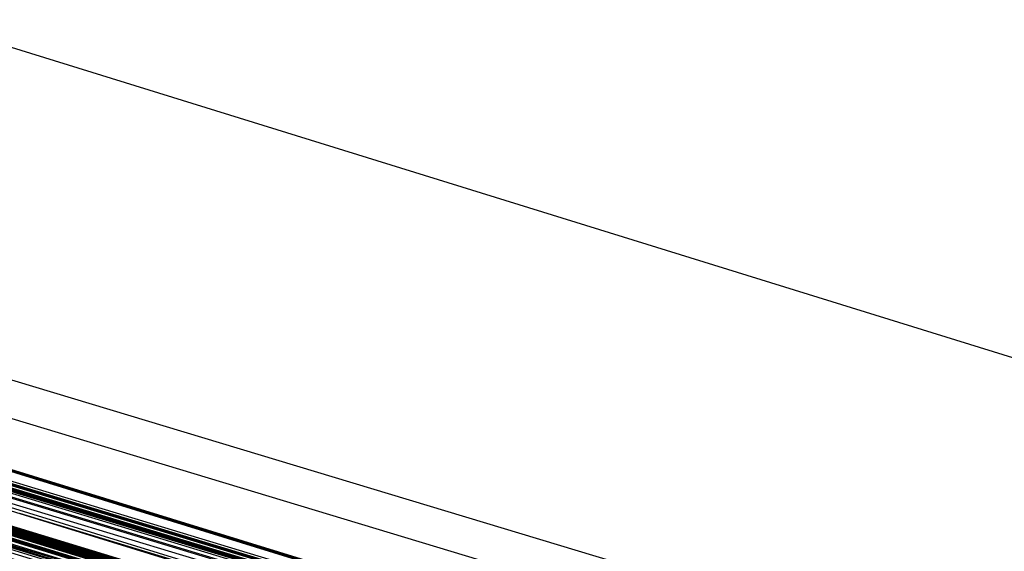
# Model space of a CAD drawing. Units: millimetres. Extents: x 98321 to 127470, y -10936 to 6803.
# Drawn here: x 113265 to 113265, y -393 to -393 of the extents above; entities that cross this region are included whole.
import ezdxf

# ---------------------------------------------------------------- set-up
doc = ezdxf.new("R2010")
doc.units = ezdxf.units.MM
doc.header["$LTSCALE"] = 500
doc.layers.add('Make2D', color=7, linetype='Continuous', true_color=0x000000)

msp = doc.modelspace()

# ---------------------------------------------------------------- linework, layer by layer
at = {"layer": 'Make2D', "color": 18, "lineweight": -3, "true_color": 0x000000}
for p, q in [((113257.796493, -391.085632), (113265.812118, -393.512238)), ((113269.63745, -394.65561), (113258.296214, -391.141668)), ((113258.169677, -391.195473), (113265.003524, -393.266327)), ((113262.71309, -392.584748), (113265.952695, -393.549264)), ((113266.872538, -393.837661), (113262.788681, -392.593506)), ((113263.84727, -392.914946), (113277.876571, -397.198944)), ((113267.150024, -393.938873), (113264.131591, -392.998557)), ((113273.099227, -395.710938), (113264.296612, -393.048866)), ((113277.855087, -397.217926), (113264.295999, -393.050934)), ((113277.005477, -396.941956), (113264.295971, -393.05102)), ((113264.295517, -393.052498), (113277.874618, -397.199341)), ((113264.370354, -393.074097), (113276.892196, -396.912354)), ((113277.63829, -397.128876), (113264.370363, -393.07406)), ((113264.424678, -393.080335), (113267.382431, -393.972565)), ((113265.54454, -393.414612), (113264.451451, -393.084454)), ((113264.422912, -393.086163), (113265.021061, -393.267116)), ((113265.03791, -393.272121), (113264.42294, -393.086072)), ((113277.837509, -397.212738), (113264.429094, -393.088655)), ((113265.996847, -393.572795), (113264.429143, -393.088564)), ((113264.438069, -393.094511), (113276.892196, -396.912354)), ((113265.315588, -393.357793), (113264.700882, -393.168519)), ((113265.315628, -393.357673), (113264.700896, -393.168476)), ((113264.711472, -393.171864), (113264.964488, -393.249828)), ((113264.711512, -393.17174), (113265.31563, -393.357666)), ((113264.711526, -393.171696), (113265.315669, -393.35755)), ((113265.024194, -393.27056), (113264.759575, -393.190627))]:
    msp.add_line(p, q, dxfattribs=at)
for points in [[(113277.876571, -397.199554), (113277.866806, -397.195892), (113277.847274, -397.18927), (113277.816024, -397.179718), (113277.775009, -397.167114), (113275.591415, -396.495728), (113275.265243, -396.395996), (113267.034774, -393.884125), (113266.759384, -393.800812), (113266.487899, -393.717834), (113266.216415, -393.635223), (113259.140243, -391.487427), (113258.993759, -391.44281), (113258.853134, -391.400757), (113258.110946, -391.177734), (113257.976181, -391.137787), (113257.921493, -391.121887), (113257.841415, -391.098358), (113258.278915, -391.228424), (113275.460556, -396.475647), (113257.876571, -391.108765), (113257.816024, -391.090729), (113257.798446, -391.085938)], [(113259.112899, -391.47937), (113276.126571, -396.674347), (113270.743759, -395.014587), (113261.743759, -392.275513), (113261.511337, -392.205536), (113261.286727, -392.137177), (113277.870712, -397.187653), (113259.148056, -391.508087), (113259.296493, -391.55365), (113259.45079, -391.601318), (113259.612899, -391.651093), (113259.780868, -391.702942), (113257.843368, -391.098694)], [(113277.079696, -396.968933), (113257.835556, -391.100067), (113262.218368, -392.420441), (113261.978134, -392.347137), (113261.743759, -392.275513), (113270.485946, -394.936218)], [(113258.599227, -391.324127), (113273.099227, -395.710938), (113276.694931, -396.833832), (113272.599227, -395.581207), (113276.694931, -396.833832), (113277.63829, -397.128876), (113257.911727, -391.121399)], [(113267.974227, -394.212128), (113260.485946, -391.896515), (113275.460556, -396.475647), (113260.167587, -391.799377), (113260.327743, -391.847992), (113260.82579, -391.997345), (113260.610946, -391.932556), (113260.403915, -391.869812), (113272.001571, -395.444794), (113258.042587, -391.156677), (113273.099227, -395.710938), (113257.929306, -391.122925)], [(113258.91954, -391.421112), (113259.288681, -391.53241), (113259.41954, -391.572693), (113259.558212, -391.614441), (113272.001571, -395.444794), (113264.665634, -393.204956), (113275.454696, -396.474487), (113260.157821, -391.796692), (113275.460556, -396.475647), (113273.062118, -395.732819), (113272.632431, -395.601074), (113272.847274, -395.667419), (113273.062118, -395.732819), (113277.63829, -397.128876), (113257.954696, -391.130341), (113273.099227, -395.710938), (113258.91954, -391.421112), (113277.079696, -396.968933), (113268.384384, -394.303314), (113268.626571, -394.377258), (113268.868759, -394.45105), (113272.001571, -395.444794), (113276.6938, -396.835098)], [(113258.066986, -391.166674), (113273.099227, -395.710938), (113257.964127, -391.133082)], [(113258.009384, -391.14682), (113273.099227, -395.710938), (113260.517196, -391.905548), (113265.724227, -393.485382), (113277.63829, -397.128876)], [(113277.870712, -397.187653), (113263.567977, -392.829773), (113263.329696, -392.757294), (113263.093368, -392.685638), (113262.858993, -392.614899), (113262.628524, -392.545044), (113277.63829, -397.128876), (113258.077743, -391.166748)], [(113276.935165, -396.91983), (113276.892196, -396.912354), (113277.458602, -397.092102), (113277.249618, -397.039581), (113277.110946, -396.97818), (113277.374618, -397.05777), (113277.29454, -397.033539), (113277.206649, -397.006775), (113277.110946, -396.97818), (113273.099227, -395.710938), (113258.462509, -391.283173)], [(113277.874618, -397.208069), (113277.663681, -397.142517), (113277.507431, -397.083221), (113277.403915, -397.052063), (113277.292587, -397.017212), (113276.058212, -396.638458), (113265.441024, -393.399109), (113264.116806, -392.996918), (113263.858993, -392.918274), (113263.331649, -392.75824), (113277.63829, -397.128876), (113276.753524, -396.85199), (113276.058212, -396.638458), (113275.792587, -396.556885), (113275.333602, -396.41687), (113275.155868, -396.361908), (113274.970321, -396.30545), (113272.001571, -395.444794), (113258.564071, -391.313751)], [(113273.099227, -395.710938), (113258.778915, -391.38913)], [(113258.833602, -391.394623), (113273.099227, -395.710938), (113260.214462, -391.813507), (113277.079696, -396.968933), (113263.366806, -392.772766), (113264.214462, -393.030701), (113263.784774, -392.900421), (113276.917587, -396.914032)], [(113267.10704, -393.906525), (113266.564071, -393.741486), (113266.29454, -393.659119), (113265.755477, -393.494995), (113265.485946, -393.413239), (113265.218368, -393.331909), (113264.952743, -393.251007), (113264.689071, -393.170929), (113258.878524, -391.408539), (113277.63829, -397.128876)], [(113259.120416, -391.482028), (113273.099227, -395.710938), (113276.452743, -396.796417), (113276.581649, -396.83493), (113276.702743, -396.871826), (113276.929306, -396.94046), (113277.112899, -396.995697), (113277.275009, -397.045105)], [(113277.862899, -397.204468), (113261.368759, -392.164368), (113261.560165, -392.222473), (113261.755477, -392.281738), (113277.079696, -396.968933), (113263.331649, -392.75824), (113259.319931, -391.541779), (113259.595321, -391.625458), (113277.63829, -397.128876), (113265.511337, -393.420715), (113265.249618, -393.341156), (113264.730087, -393.183563), (113263.939071, -392.942871), (113262.423446, -392.4823), (113273.124618, -395.782806)], [(113267.378524, -393.989105), (113264.689071, -393.170929), (113264.429306, -393.091736), (113263.917587, -392.936005), (113263.417587, -392.784119), (113263.171493, -392.709717), (113262.929306, -392.636414), (113262.692977, -392.564209), (113262.458602, -392.493134), (113262.228134, -392.423218), (113262.001571, -392.354584), (113261.562118, -392.221039), (113277.63829, -397.128876)], [(113271.589462, -395.272644), (113262.571884, -392.527344), (113262.32579, -392.453186), (113275.767196, -396.587494)], [(113264.735946, -393.18515), (113265.991806, -393.566895), (113262.483162, -392.510048)], [(113273.526962, -395.864441), (113263.628524, -392.848267), (113263.386337, -392.77475), (113263.148056, -392.702148), (113262.911727, -392.630524), (113262.679306, -392.559998), (113277.079696, -396.968933)], [(113277.63829, -397.128876), (113266.343368, -393.674103), (113266.07579, -393.592224), (113265.806259, -393.51059), (113265.538681, -393.429382), (113265.273056, -393.34848), (113265.007431, -393.268005), (113262.917587, -392.632355), (113263.698837, -392.869751), (113276.116806, -396.667999)], [(113276.116806, -396.667999), (113263.698837, -392.869751), (113263.433212, -392.789368), (113263.173446, -392.710236), (113262.917587, -392.632355), (113277.249618, -397.039581)], [(113277.63829, -397.128876), (113263.528915, -392.818329), (113276.892196, -396.912354)], [(113277.249618, -397.039581), (113264.562118, -393.13208), (113264.300399, -393.052765), (113264.042587, -392.974152), (113263.786727, -392.896454), (113277.249618, -397.039581)], [(113267.230087, -393.943939), (113265.651962, -393.463623), (113265.392196, -393.384338), (113264.103134, -392.992737), (113275.864852, -396.579498)], [(113267.298446, -393.964447), (113266.761337, -393.801636), (113266.245712, -393.644745), (113264.735946, -393.18515), (113264.491806, -393.110626), (113264.247665, -393.036743), (113277.079696, -396.968933)], [(113264.296478, -393.049308), (113273.099227, -395.710938), (113264.29651, -393.049202)], [(113272.001571, -395.444794), (113264.665634, -393.204956), (113275.454696, -396.474426), (113264.327743, -393.061035), (113265.345321, -393.37088), (113277.63829, -397.128876)], [(113273.530868, -395.865387), (113264.653915, -393.160065), (113264.384384, -393.078064), (113277.63829, -397.128876)], [(113267.153915, -393.921051), (113266.882431, -393.838562), (113265.007431, -393.268005), (113264.745712, -393.188019), (113264.485946, -393.10849), (113277.528915, -397.100983)], [(113277.663681, -397.142517), (113264.88829, -393.231506), (113264.632431, -393.153595), (113264.88829, -393.231506), (113264.632431, -393.153595), (113272.101181, -395.428741)]]:
    msp.add_lwpolyline(points, dxfattribs=at)
msp.add_rational_spline([(113277.401436, -397.047778), (113284.275864, -374.838548), (113270.511964, -357.055913), (113262.702595, -346.966392), (113250.704205, -343.248843)], [0.996530001779, 0.880411817901, 1, 0.928446062358, 0.941276465168], degree=2, knots=[-1.976622, -1.976622, -1.976622, -0.995533, -0.995533, -0.408511, -0.408511, -0.408511], dxfattribs=at)
msp.add_open_spline([(113250.704205, -343.248843), (113251.362802, -343.452901), (113252.016146, -343.673798), (113253.226282, -344.117763), (113253.7843, -344.336676), (113254.337305, -344.567931), (113260.862643, -347.296683), (113266.564579, -351.690513), (113270.926166, -357.325377), (113275.215987, -362.867522), (113278.074709, -369.43544), (113279.266895, -376.43537), (113280.443342, -383.342883), (113279.963108, -390.467082), (113277.880371, -397.195947)], degree=3, knots=[0, 0, 0, 0, 2.126368, 2.126368, 3.974102, 3.974102, 3.974102, 25.879535, 25.879535, 25.879535, 47.418625, 47.418625, 47.418625, 68.668637, 68.668637, 68.668637, 68.668637], dxfattribs=at)

doc.saveas('drawing.dxf')
